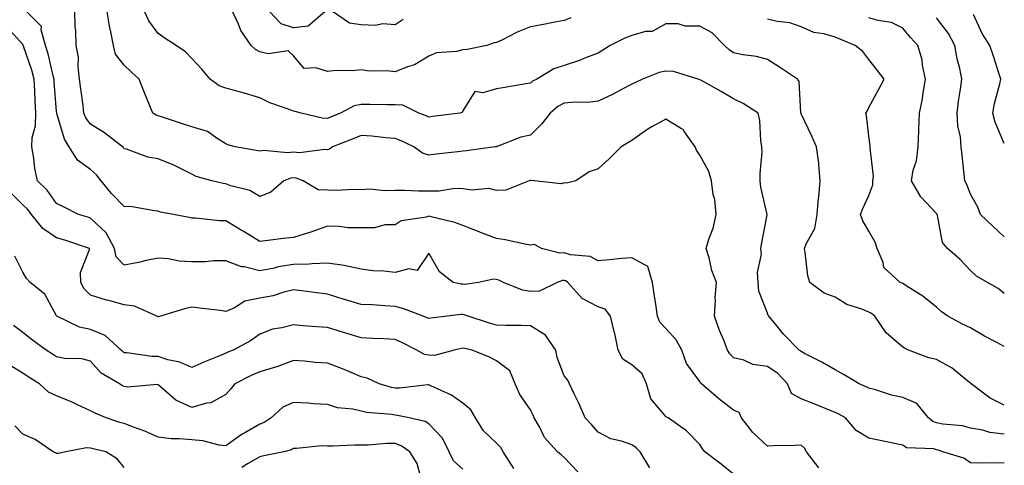
# Model space of a CAD drawing. Units: inches. Extents: x 1042403 to 1043728, y 7197578 to 7200218.
# Drawn here: x 1043427 to 1043718, y 7199828 to 7199959 of the extents above; entities that cross this region are included whole.
import ezdxf

# ---------------------------------------------------------------- set-up
doc = ezdxf.new("R2010")
doc.units = ezdxf.units.IN
doc.header["$MEASUREMENT"] = 0
doc.layers.add('Contour_10427197', color=7, linetype='Continuous', true_color=0xb88bc2)

msp = doc.modelspace()

# ---------------------------------------------------------------- linework, layer by layer
at = {"layer": 'Contour_10427197'}
for points in [[(1043663.26, 7199827.13, 2928), (1043659.65, 7199831.92, 2928), (1043659.05, 7199832.92, 2928), (1043658.05, 7199833.81, 2928), (1043656.19, 7199833.78, 2928), (1043649.77, 7199833.64, 2928), (1043648.05, 7199833.58, 2928), (1043643.71, 7199837.58, 2928), (1043640.43, 7199841.92, 2928), (1043639.67, 7199843.54, 2928), (1043638.05, 7199844.17, 2928), (1043633.71, 7199847.58, 2928), (1043628.54, 7199851.92, 2928), (1043628.32, 7199852.19, 2928), (1043628.05, 7199852.62, 2928), (1043624.12, 7199857.99, 2928), (1043622.74, 7199861.92, 2928), (1043621.12, 7199864.99, 2928), (1043618.05, 7199868.33, 2928), (1043616.29, 7199870.16, 2928), (1043615.63, 7199871.92, 2928), (1043615.18, 7199874.79, 2928), (1043614.65, 7199878.52, 2928), (1043614.1, 7199881.92, 2928), (1043612.76, 7199886.63, 2928), (1043608.05, 7199889.21, 2928), (1043605.06, 7199888.93, 2928), (1043601.39, 7199888.58, 2928), (1043598.05, 7199888.29, 2928), (1043595.73, 7199889.6, 2928), (1043589.87, 7199890.1, 2928), (1043588.05, 7199890.65, 2928), (1043586.72, 7199890.59, 2928), (1043581.31, 7199891.92, 2928), (1043579.24, 7199893.11, 2928), (1043578.05, 7199892.88, 2928), (1043576.88, 7199893.09, 2928), (1043570.61, 7199894.48, 2928), (1043568.05, 7199894.89, 2928), (1043563.28, 7199896.69, 2928), (1043562.93, 7199896.8, 2928), (1043558.05, 7199898.7, 2928), (1043555.69, 7199899.56, 2928), (1043548.73, 7199901.24, 2928), (1043548.05, 7199901.45, 2928), (1043547.33, 7199901.2, 2928), (1043539.83, 7199900.14, 2928), (1043538.05, 7199898.91, 2928), (1043535.04, 7199898.91, 2928), (1043531.96, 7199898.01, 2928), (1043528.05, 7199898.01, 2928), (1043524.2, 7199898.07, 2928), (1043521.55, 7199898.42, 2928), (1043518.05, 7199898.5, 2928), (1043513.21, 7199896.76, 2928), (1043512.78, 7199896.65, 2928), (1043508.05, 7199895.2, 2928), (1043505.1, 7199894.87, 2928), (1043500.43, 7199894.3, 2928), (1043498.05, 7199894.03, 2928), (1043493.17, 7199897.04, 2928), (1043492.62, 7199897.35, 2928), (1043488.05, 7199900.1, 2928), (1043486.21, 7199900.08, 2928), (1043479.1, 7199900.87, 2928), (1043478.05, 7199900.85, 2928), (1043477.19, 7199901.06, 2928), (1043472.6, 7199901.92, 2928), (1043468.77, 7199902.64, 2928), (1043468.05, 7199902.92, 2928), (1043466.96, 7199903.01, 2928), (1043460.34, 7199904.21, 2928), (1043458.05, 7199904.36, 2928), (1043454.32, 7199908.19, 2928), (1043451.21, 7199911.92, 2928), (1043449.85, 7199913.72, 2928), (1043448.05, 7199915.26, 2928), (1043444.18, 7199918.05, 2928), (1043441.78, 7199921.92, 2928), (1043440.35, 7199924.22, 2928), (1043438.13, 7199931.84, 2928), (1043438.11, 7199931.92, 2928), (1043438.09, 7199931.96, 2928), (1043438.05, 7199932.39, 2928), (1043437.33, 7199941.2, 2928), (1043437.29, 7199941.92, 2928), (1043437.01, 7199942.96, 2928), (1043435.55, 7199949.42, 2928), (1043434.79, 7199951.92, 2928), (1043433.48, 7199956.49, 2928), (1043433.58, 7199957.45, 2928), (1043429.14, 7199961.92, 2928)], [(1043718.05, 7199828.56, 2927), (1043714.77, 7199828.64, 2927), (1043711.45, 7199828.52, 2927), (1043708.05, 7199828.6, 2927), (1043706.1, 7199829.97, 2927), (1043699.89, 7199831.92, 2927), (1043698.54, 7199832.41, 2927), (1043698.05, 7199832.51, 2927), (1043697.19, 7199832.78, 2927), (1043689.16, 7199833.03, 2927), (1043688.05, 7199833.85, 2927), (1043685.61, 7199834.36, 2927), (1043681.37, 7199835.24, 2927), (1043678.05, 7199835.94, 2927), (1043674.3, 7199838.17, 2927), (1043671.14, 7199841.92, 2927), (1043669.14, 7199843.01, 2927), (1043668.05, 7199843.5, 2927), (1043665.37, 7199844.6, 2927), (1043662.05, 7199845.92, 2927), (1043658.05, 7199847.58, 2927), (1043655.2, 7199849.07, 2927), (1043653.99, 7199851.92, 2927), (1043651.16, 7199855.03, 2927), (1043648.05, 7199857.13, 2927), (1043643.77, 7199857.64, 2927), (1043641.06, 7199858.91, 2927), (1043638.05, 7199859.6, 2927), (1043636.98, 7199860.85, 2927), (1043636.27, 7199861.92, 2927), (1043635.14, 7199864.83, 2927), (1043633.89, 7199867.76, 2927), (1043632.44, 7199871.92, 2927), (1043632.7, 7199876.57, 2927), (1043632.62, 7199877.35, 2927), (1043632.99, 7199881.92, 2927), (1043631.6, 7199885.47, 2927), (1043630.84, 7199889.13, 2927), (1043630, 7199891.92, 2927), (1043630.78, 7199894.65, 2927), (1043632.05, 7199897.92, 2927), (1043632.91, 7199901.92, 2927), (1043632.48, 7199906.35, 2927), (1043632.07, 7199907.9, 2927), (1043631.53, 7199911.92, 2927), (1043630.76, 7199914.63, 2927), (1043628.05, 7199919.52, 2927), (1043627.11, 7199920.98, 2927), (1043626.72, 7199921.92, 2927), (1043623.58, 7199926.39, 2927), (1043623.21, 7199927.08, 2927), (1043622.66, 7199927.31, 2927), (1043618.05, 7199930.12, 2927), (1043613.95, 7199927.82, 2927), (1043612.76, 7199927.21, 2927), (1043608.05, 7199923.85, 2927), (1043606.84, 7199923.13, 2927), (1043604.81, 7199921.92, 2927), (1043601.45, 7199918.52, 2927), (1043598.05, 7199915.44, 2927), (1043595.37, 7199914.6, 2927), (1043591.41, 7199911.92, 2927), (1043588.71, 7199911.26, 2927), (1043588.05, 7199911.28, 2927), (1043587.17, 7199911.04, 2927), (1043579.12, 7199911.92, 2927), (1043578.17, 7199912.04, 2927), (1043578.05, 7199912, 2927), (1043577.97, 7199912, 2927), (1043577.64, 7199911.92, 2927), (1043570.78, 7199909.19, 2927), (1043568.05, 7199909.01, 2927), (1043565.73, 7199909.6, 2927), (1043560.8, 7199909.17, 2927), (1043558.05, 7199909.56, 2927), (1043555.75, 7199909.62, 2927), (1043551.12, 7199908.85, 2927), (1043548.05, 7199908.89, 2927), (1043544.98, 7199908.85, 2927), (1043540.88, 7199909.09, 2927), (1043538.05, 7199909.05, 2927), (1043535.04, 7199908.91, 2927), (1043530.57, 7199909.4, 2927), (1043528.05, 7199909.24, 2927), (1043525.45, 7199909.32, 2927), (1043520.92, 7199909.05, 2927), (1043518.05, 7199909.13, 2927), (1043515.34, 7199909.21, 2927), (1043510.86, 7199911.92, 2927), (1043508.83, 7199912.7, 2927), (1043508.05, 7199912.78, 2927), (1043507.27, 7199912.7, 2927), (1043505.14, 7199911.92, 2927), (1043501.37, 7199908.6, 2927), (1043498.05, 7199907.29, 2927), (1043495.14, 7199909.01, 2927), (1043489.57, 7199910.4, 2927), (1043488.05, 7199910.98, 2927), (1043487.23, 7199911.1, 2927), (1043483.87, 7199911.92, 2927), (1043479.32, 7199913.19, 2927), (1043478.05, 7199913.91, 2927), (1043474.26, 7199915.71, 2927), (1043472.66, 7199916.53, 2927), (1043468.05, 7199918.44, 2927), (1043465, 7199918.87, 2927), (1043458.75, 7199921.22, 2927), (1043458.05, 7199921.37, 2927), (1043457.84, 7199921.71, 2927), (1043457.56, 7199921.92, 2927), (1043452.19, 7199926.06, 2927), (1043448.05, 7199928.6, 2927), (1043446.68, 7199930.55, 2927), (1043446.14, 7199931.92, 2927), (1043445.86, 7199934.11, 2927), (1043445.18, 7199939.05, 2927), (1043444.85, 7199941.92, 2927), (1043444.38, 7199945.59, 2927), (1043444.51, 7199948.38, 2927), (1043443.85, 7199951.92, 2927), (1043443.75, 7199956.22, 2927), (1043443.58, 7199957.45, 2927), (1043443.48, 7199961.92, 2927)], [(1043718.05, 7199837.13, 2926), (1043713.77, 7199837.64, 2926), (1043711.66, 7199838.31, 2926), (1043708.05, 7199838.91, 2926), (1043705.69, 7199839.56, 2926), (1043699.89, 7199840.08, 2926), (1043698.05, 7199840.46, 2926), (1043696.94, 7199840.81, 2926), (1043695.61, 7199841.92, 2926), (1043692.25, 7199846.12, 2926), (1043688.05, 7199847.9, 2926), (1043684.73, 7199848.6, 2926), (1043679.69, 7199850.28, 2926), (1043678.05, 7199850.69, 2926), (1043677.25, 7199851.12, 2926), (1043675.2, 7199851.92, 2926), (1043670.73, 7199854.6, 2926), (1043668.05, 7199856.06, 2926), (1043664.38, 7199858.25, 2926), (1043659.03, 7199860.94, 2926), (1043658.05, 7199861.47, 2926), (1043657.84, 7199861.71, 2926), (1043657.48, 7199861.92, 2926), (1043652.8, 7199866.67, 2926), (1043650.53, 7199869.44, 2926), (1043648.46, 7199871.92, 2926), (1043648.32, 7199872.19, 2926), (1043648.05, 7199872.8, 2926), (1043645.49, 7199879.36, 2926), (1043645.35, 7199881.92, 2926), (1043645.12, 7199884.85, 2926), (1043646.35, 7199890.22, 2926), (1043646.08, 7199891.92, 2926), (1043646.41, 7199893.56, 2926), (1043647.99, 7199901.86, 2926), (1043648.01, 7199901.92, 2926), (1043648.01, 7199901.96, 2926), (1043646.12, 7199909.99, 2926), (1043645.96, 7199911.92, 2926), (1043645.92, 7199914.05, 2926), (1043646.51, 7199920.38, 2926), (1043646.45, 7199921.92, 2926), (1043646.14, 7199923.83, 2926), (1043645.82, 7199929.69, 2926), (1043645.32, 7199931.92, 2926), (1043640.9, 7199934.77, 2926), (1043638.05, 7199936.12, 2926), (1043634.42, 7199938.29, 2926), (1043628.38, 7199941.59, 2926), (1043628.05, 7199941.76, 2926), (1043627.93, 7199941.8, 2926), (1043627.6, 7199941.92, 2926), (1043620.35, 7199944.22, 2926), (1043618.05, 7199944.26, 2926), (1043616.06, 7199943.91, 2926), (1043611.16, 7199941.92, 2926), (1043609.05, 7199940.92, 2926), (1043608.05, 7199940.46, 2926), (1043604.98, 7199938.85, 2926), (1043602.5, 7199937.47, 2926), (1043598.05, 7199935.42, 2926), (1043594.89, 7199935.08, 2926), (1043591.29, 7199935.16, 2926), (1043588.05, 7199934.89, 2926), (1043586.16, 7199933.81, 2926), (1043583.91, 7199931.92, 2926), (1043581.33, 7199928.64, 2926), (1043578.05, 7199925.44, 2926), (1043575.16, 7199924.81, 2926), (1043568.21, 7199922.08, 2926), (1043568.05, 7199922.04, 2926), (1043567.99, 7199921.98, 2926), (1043567.6, 7199921.92, 2926), (1043559.16, 7199920.81, 2926), (1043558.05, 7199920.69, 2926), (1043556.6, 7199920.47, 2926), (1043550.16, 7199919.81, 2926), (1043548.05, 7199919.46, 2926), (1043546.19, 7199920.06, 2926), (1043543.62, 7199921.92, 2926), (1043539.81, 7199923.68, 2926), (1043538.05, 7199924.38, 2926), (1043535.37, 7199924.6, 2926), (1043531.21, 7199925.08, 2926), (1043528.05, 7199925.3, 2926), (1043525.65, 7199924.32, 2926), (1043519.55, 7199921.92, 2926), (1043518.69, 7199921.28, 2926), (1043518.05, 7199921.08, 2926), (1043517.33, 7199921.2, 2926), (1043509.77, 7199920.2, 2926), (1043508.05, 7199920.38, 2926), (1043506.31, 7199920.18, 2926), (1043499.14, 7199920.83, 2926), (1043498.05, 7199920.63, 2926), (1043496.98, 7199920.85, 2926), (1043490.82, 7199921.92, 2926), (1043488.67, 7199922.55, 2926), (1043488.05, 7199922.84, 2926), (1043485.76, 7199924.21, 2926), (1043482.62, 7199926.49, 2926), (1043478.05, 7199927.9, 2926), (1043474.94, 7199928.81, 2926), (1043469.3, 7199930.67, 2926), (1043468.05, 7199931.06, 2926), (1043467.42, 7199931.3, 2926), (1043466.47, 7199931.92, 2926), (1043465.39, 7199934.58, 2926), (1043464.01, 7199937.88, 2926), (1043462.46, 7199941.92, 2926), (1043460.14, 7199944.01, 2926), (1043458.05, 7199946.04, 2926), (1043455.47, 7199949.34, 2926), (1043454.83, 7199951.92, 2926), (1043454.09, 7199955.88, 2926), (1043453.73, 7199957.6, 2926), (1043452.99, 7199961.92, 2926)], [(1043718.05, 7199845.65, 2925), (1043713.89, 7199847.76, 2925), (1043708.28, 7199851.92, 2925), (1043708.19, 7199852.06, 2925), (1043708.05, 7199852.19, 2925), (1043706.82, 7199853.15, 2925), (1043702.68, 7199856.55, 2925), (1043698.05, 7199859.11, 2925), (1043695.73, 7199859.6, 2925), (1043689.73, 7199861.92, 2925), (1043688.58, 7199862.45, 2925), (1043688.05, 7199862.78, 2925), (1043683.15, 7199867.02, 2925), (1043679.81, 7199871.92, 2925), (1043678.83, 7199872.7, 2925), (1043678.05, 7199873.09, 2925), (1043676, 7199873.97, 2925), (1043671.55, 7199875.42, 2925), (1043668.05, 7199877.6, 2925), (1043664.87, 7199878.74, 2925), (1043660.63, 7199881.92, 2925), (1043660, 7199883.87, 2925), (1043659.26, 7199890.71, 2925), (1043658.99, 7199891.92, 2925), (1043659.48, 7199893.35, 2925), (1043662.09, 7199897.88, 2925), (1043662.78, 7199901.92, 2925), (1043663.17, 7199906.8, 2925), (1043663.21, 7199907.08, 2925), (1043663.67, 7199911.92, 2925), (1043663.25, 7199916.72, 2925), (1043663.28, 7199917.15, 2925), (1043662.6, 7199921.92, 2925), (1043661.19, 7199925.06, 2925), (1043658.05, 7199931.72, 2925), (1043657.99, 7199931.86, 2925), (1043657.99, 7199931.92, 2925), (1043657.97, 7199932, 2925), (1043657.41, 7199941.28, 2925), (1043656.94, 7199941.92, 2925), (1043651.64, 7199945.51, 2925), (1043648.05, 7199947.78, 2925), (1043644.79, 7199948.66, 2925), (1043640.82, 7199949.15, 2925), (1043638.05, 7199949.73, 2925), (1043636.72, 7199950.59, 2925), (1043635.39, 7199951.92, 2925), (1043631.74, 7199955.61, 2925), (1043628.05, 7199957.6, 2925), (1043623.73, 7199957.6, 2925), (1043621.7, 7199958.27, 2925), (1043618.05, 7199958.27, 2925), (1043614.01, 7199955.96, 2925), (1043612.09, 7199955.96, 2925), (1043608.05, 7199954.87, 2925), (1043605.94, 7199954.03, 2925), (1043601.6, 7199951.92, 2925), (1043599.46, 7199950.51, 2925), (1043598.05, 7199949.63, 2925), (1043594.32, 7199948.19, 2925), (1043592.56, 7199947.41, 2925), (1043588.05, 7199945.96, 2925), (1043584.98, 7199944.99, 2925), (1043579.98, 7199941.92, 2925), (1043578.67, 7199941.3, 2925), (1043578.05, 7199940.79, 2925), (1043576.72, 7199940.59, 2925), (1043570.53, 7199939.44, 2925), (1043568.05, 7199939.11, 2925), (1043564.03, 7199937.9, 2925), (1043561.66, 7199938.31, 2925), (1043558.05, 7199932.6, 2925), (1043557.84, 7199932.13, 2925), (1043557.23, 7199931.92, 2925), (1043549.1, 7199930.87, 2925), (1043548.05, 7199930.75, 2925), (1043547.23, 7199931.1, 2925), (1043545.12, 7199931.92, 2925), (1043540.34, 7199934.21, 2925), (1043538.05, 7199934.36, 2925), (1043535.63, 7199934.34, 2925), (1043530.57, 7199934.44, 2925), (1043528.05, 7199934.44, 2925), (1043525.96, 7199934.01, 2925), (1043521.96, 7199931.92, 2925), (1043519.18, 7199930.79, 2925), (1043518.05, 7199930.32, 2925), (1043516.51, 7199930.38, 2925), (1043510.3, 7199931.92, 2925), (1043508.56, 7199932.43, 2925), (1043508.05, 7199932.49, 2925), (1043507.09, 7199932.88, 2925), (1043501.06, 7199934.93, 2925), (1043498.05, 7199936.41, 2925), (1043493.85, 7199937.72, 2925), (1043491.72, 7199938.25, 2925), (1043488.05, 7199939.28, 2925), (1043486.06, 7199939.93, 2925), (1043483.46, 7199941.92, 2925), (1043480.98, 7199944.85, 2925), (1043478.05, 7199948.05, 2925), (1043476.12, 7199949.99, 2925), (1043473.38, 7199951.92, 2925), (1043470.08, 7199953.95, 2925), (1043468.05, 7199955.44, 2925), (1043465.26, 7199959.13, 2925), (1043464.07, 7199961.92, 2925)], [(1043589.96, 7199960.01, 2924), (1043588.05, 7199959.24, 2924), (1043584.77, 7199958.64, 2924), (1043581.94, 7199958.03, 2924), (1043578.05, 7199957.37, 2924), (1043574.16, 7199955.81, 2924), (1043569.61, 7199953.48, 2924), (1043568.05, 7199952.74, 2924), (1043567.35, 7199952.62, 2924), (1043565.12, 7199951.92, 2924), (1043559.32, 7199950.65, 2924), (1043558.05, 7199950.57, 2924), (1043556.25, 7199950.12, 2924), (1043550.28, 7199949.69, 2924), (1043548.05, 7199948.76, 2924), (1043543.77, 7199946.2, 2924), (1043541.7, 7199945.57, 2924), (1043538.05, 7199944.09, 2924), (1043535.57, 7199944.4, 2924), (1043530.39, 7199944.26, 2924), (1043528.05, 7199944.67, 2924), (1043525.59, 7199944.38, 2924), (1043520.57, 7199944.44, 2924), (1043518.05, 7199944.21, 2924), (1043514.67, 7199945.3, 2924), (1043511.17, 7199945.05, 2924), (1043508.05, 7199948.85, 2924), (1043506.43, 7199950.3, 2924), (1043500.57, 7199949.4, 2924), (1043498.05, 7199950.05, 2924), (1043496.8, 7199950.67, 2924), (1043495.57, 7199951.92, 2924), (1043492.48, 7199956.35, 2924), (1043491.82, 7199958.15, 2924), (1043490.04, 7199961.92, 2924)], [(1043517.39, 7199961.92, 2923), (1043512.41, 7199957.56, 2923), (1043508.05, 7199957.12, 2923), (1043504.4, 7199958.27, 2923), (1043500.92, 7199961.92, 2923)], [(1043540.41, 7199959.56, 2923), (1043538.05, 7199958.01, 2923), (1043534.44, 7199958.31, 2923), (1043532.19, 7199957.78, 2923), (1043528.05, 7199957.97, 2923), (1043524.59, 7199958.46, 2923), (1043519.53, 7199961.92, 2923)], [(1043718.05, 7199922.94, 2921), (1043715.39, 7199929.26, 2921), (1043714.63, 7199931.92, 2921), (1043715.2, 7199934.77, 2921), (1043716.72, 7199940.59, 2921), (1043717.01, 7199941.92, 2921), (1043716.53, 7199943.44, 2921), (1043714.83, 7199948.7, 2921), (1043713.77, 7199951.92, 2921), (1043711.51, 7199955.38, 2921), (1043708.93, 7199961.04, 2921)], [(1043718.05, 7199862.96, 2924), (1043715.82, 7199864.15, 2924), (1043712.17, 7199866.04, 2924), (1043708.05, 7199868.46, 2924), (1043705.71, 7199869.58, 2924), (1043701.35, 7199871.92, 2924), (1043699.42, 7199873.29, 2924), (1043698.05, 7199874.65, 2924), (1043694.01, 7199877.88, 2924), (1043689.1, 7199880.87, 2924), (1043688.05, 7199881.55, 2924), (1043687.84, 7199881.71, 2924), (1043687.27, 7199881.92, 2924), (1043682.44, 7199886.31, 2924), (1043682.21, 7199887.76, 2924), (1043680.45, 7199891.92, 2924), (1043679.89, 7199893.76, 2924), (1043678.05, 7199897.08, 2924), (1043676.21, 7199900.08, 2924), (1043675.61, 7199901.92, 2924), (1043676.21, 7199903.76, 2924), (1043678.05, 7199907.62, 2924), (1043679.22, 7199910.75, 2924), (1043679.24, 7199911.92, 2924), (1043679.38, 7199913.25, 2924), (1043678.38, 7199921.59, 2924), (1043678.42, 7199921.92, 2924), (1043678.4, 7199922.27, 2924), (1043678.05, 7199925.08, 2924), (1043677.33, 7199931.2, 2924), (1043677.11, 7199931.92, 2924), (1043677.5, 7199932.47, 2924), (1043678.05, 7199933.54, 2924), (1043681.02, 7199938.95, 2924), (1043682.54, 7199941.92, 2924), (1043680.63, 7199944.5, 2924), (1043678.05, 7199947.76, 2924), (1043676.23, 7199950.1, 2924), (1043674.01, 7199951.92, 2924), (1043669.79, 7199953.66, 2924), (1043668.05, 7199954.3, 2924), (1043664.69, 7199955.28, 2924), (1043661.8, 7199955.67, 2924), (1043658.05, 7199957.41, 2924), (1043654.69, 7199958.56, 2924), (1043650.98, 7199958.99, 2924), (1043648.05, 7199959.69, 2924)], [(1043718.05, 7199878.6, 2923), (1043716.23, 7199880.1, 2923), (1043713.05, 7199881.92, 2923), (1043709.85, 7199883.72, 2923), (1043708.05, 7199885.42, 2923), (1043704.94, 7199888.81, 2923), (1043701.23, 7199891.92, 2923), (1043699.81, 7199893.68, 2923), (1043698.34, 7199901.63, 2923), (1043698.23, 7199901.92, 2923), (1043698.17, 7199902.04, 2923), (1043698.05, 7199902.23, 2923), (1043693.34, 7199907.21, 2923), (1043690.65, 7199911.92, 2923), (1043691.16, 7199915.03, 2923), (1043692.13, 7199917.84, 2923), (1043692.56, 7199921.92, 2923), (1043692.76, 7199926.63, 2923), (1043692.76, 7199927.21, 2923), (1043692.99, 7199931.92, 2923), (1043693.87, 7199936.1, 2923), (1043694.07, 7199937.94, 2923), (1043694.77, 7199941.92, 2923), (1043693.89, 7199946.08, 2923), (1043693.79, 7199947.66, 2923), (1043692.48, 7199951.92, 2923), (1043690.32, 7199954.19, 2923), (1043688.05, 7199956.98, 2923), (1043684.77, 7199958.64, 2923), (1043680.75, 7199959.22, 2923), (1043678.05, 7199960.06, 2923)], [(1043718.05, 7199895.42, 2922), (1043714.65, 7199898.52, 2922), (1043711.06, 7199901.92, 2922), (1043710.22, 7199904.09, 2922), (1043708.05, 7199907.94, 2922), (1043707, 7199910.87, 2922), (1043706.37, 7199911.92, 2922), (1043706.17, 7199913.8, 2922), (1043705.57, 7199919.44, 2922), (1043705.3, 7199921.92, 2922), (1043705.06, 7199924.91, 2922), (1043704.28, 7199928.15, 2922), (1043704.1, 7199931.92, 2922), (1043704.55, 7199935.42, 2922), (1043705.14, 7199939.01, 2922), (1043705.55, 7199941.92, 2922), (1043704.92, 7199945.05, 2922), (1043704.09, 7199947.96, 2922), (1043703.48, 7199951.92, 2922), (1043701.59, 7199955.46, 2922), (1043698.05, 7199960.06, 2922)], [(1043638.05, 7199825.32, 2929), (1043634.38, 7199828.25, 2929), (1043629.53, 7199831.92, 2929), (1043628.89, 7199832.76, 2929), (1043628.05, 7199834.03, 2929), (1043624.2, 7199838.07, 2929), (1043618.73, 7199841.92, 2929), (1043618.26, 7199842.13, 2929), (1043618.05, 7199842.27, 2929), (1043613.64, 7199847.51, 2929), (1043612.37, 7199851.92, 2929), (1043611.08, 7199854.95, 2929), (1043608.05, 7199857.6, 2929), (1043605.39, 7199859.26, 2929), (1043603.97, 7199861.92, 2929), (1043602.99, 7199866.86, 2929), (1043602.93, 7199867.04, 2929), (1043601.7, 7199871.92, 2929), (1043600.12, 7199873.99, 2929), (1043598.05, 7199874.71, 2929), (1043593.32, 7199877.19, 2929), (1043589.14, 7199881.92, 2929), (1043588.5, 7199882.37, 2929), (1043588.05, 7199882.51, 2929), (1043587.48, 7199882.49, 2929), (1043585.9, 7199881.92, 2929), (1043580.69, 7199879.28, 2929), (1043578.05, 7199879.22, 2929), (1043575.73, 7199879.6, 2929), (1043570.06, 7199881.92, 2929), (1043568.67, 7199882.55, 2929), (1043568.05, 7199882.74, 2929), (1043567.11, 7199882.86, 2929), (1043562.7, 7199881.92, 2929), (1043558.64, 7199881.33, 2929), (1043558.05, 7199881.39, 2929), (1043557.54, 7199881.41, 2929), (1043555.18, 7199881.92, 2929), (1043551.14, 7199885.01, 2929), (1043548.05, 7199890.55, 2929), (1043544.57, 7199885.4, 2929), (1043542.09, 7199885.96, 2929), (1043538.05, 7199884.87, 2929), (1043534.69, 7199885.28, 2929), (1043531.45, 7199885.32, 2929), (1043528.05, 7199885.87, 2929), (1043523.05, 7199886.92, 2929), (1043518.05, 7199887.55, 2929), (1043513.54, 7199887.41, 2929), (1043512.7, 7199887.27, 2929), (1043508.05, 7199887.17, 2929), (1043503.5, 7199886.47, 2929), (1043502.29, 7199886.16, 2929), (1043498.05, 7199885.38, 2929), (1043493.5, 7199886.47, 2929), (1043492.64, 7199886.51, 2929), (1043488.05, 7199888.31, 2929), (1043484.4, 7199888.27, 2929), (1043482, 7199887.97, 2929), (1043478.05, 7199887.96, 2929), (1043474.28, 7199888.15, 2929), (1043471.1, 7199888.87, 2929), (1043468.05, 7199889.11, 2929), (1043464.5, 7199888.37, 2929), (1043462.21, 7199887.76, 2929), (1043458.05, 7199887, 2929), (1043455.63, 7199889.5, 2929), (1043455.18, 7199891.92, 2929), (1043452.66, 7199896.53, 2929), (1043448.05, 7199900.88, 2929), (1043447.27, 7199901.14, 2929), (1043444.57, 7199901.92, 2929), (1043440.28, 7199904.15, 2929), (1043438.05, 7199905.2, 2929), (1043435.26, 7199909.13, 2929), (1043432.42, 7199911.92, 2929), (1043431.64, 7199915.51, 2929), (1043431.35, 7199918.62, 2929), (1043430.76, 7199921.92, 2929), (1043430.84, 7199924.71, 2929), (1043431.82, 7199928.15, 2929), (1043431.88, 7199931.92, 2929), (1043431.7, 7199935.57, 2929), (1043431.62, 7199938.35, 2929), (1043431.45, 7199941.92, 2929), (1043430.73, 7199944.6, 2929), (1043428.26, 7199951.71, 2929), (1043428.21, 7199951.92, 2929), (1043428.17, 7199952.04, 2929), (1043428.05, 7199952.15, 2929), (1043423.42, 7199957.29, 2929)], [(1043613.3, 7199827.17, 2930), (1043610.45, 7199831.92, 2930), (1043609.24, 7199833.11, 2930), (1043608.05, 7199833.95, 2930), (1043604.94, 7199835.03, 2930), (1043601.84, 7199835.71, 2930), (1043598.05, 7199837.66, 2930), (1043596.1, 7199839.97, 2930), (1043594.2, 7199841.92, 2930), (1043592.35, 7199846.22, 2930), (1043590.94, 7199849.03, 2930), (1043589.57, 7199851.92, 2930), (1043589.14, 7199853.01, 2930), (1043588.05, 7199854.36, 2930), (1043585.9, 7199859.77, 2930), (1043585.55, 7199861.92, 2930), (1043582.46, 7199866.33, 2930), (1043578.05, 7199869.05, 2930), (1043575.32, 7199869.19, 2930), (1043570.78, 7199869.19, 2930), (1043568.05, 7199869.32, 2930), (1043565.96, 7199869.83, 2930), (1043559.61, 7199871.92, 2930), (1043558.5, 7199872.37, 2930), (1043558.05, 7199872.41, 2930), (1043557.54, 7199872.43, 2930), (1043553.4, 7199871.92, 2930), (1043548.64, 7199871.33, 2930), (1043548.05, 7199871.22, 2930), (1043547.58, 7199871.45, 2930), (1043546.31, 7199871.92, 2930), (1043540.37, 7199874.24, 2930), (1043538.05, 7199874.79, 2930), (1043535.02, 7199874.95, 2930), (1043531.39, 7199875.26, 2930), (1043528.05, 7199875.42, 2930), (1043523.09, 7199876.88, 2930), (1043523.03, 7199876.9, 2930), (1043518.05, 7199878.48, 2930), (1043514.92, 7199878.8, 2930), (1043510.55, 7199879.42, 2930), (1043508.05, 7199879.69, 2930), (1043505.14, 7199879.01, 2930), (1043502, 7199877.97, 2930), (1043498.05, 7199877.25, 2930), (1043493.64, 7199876.33, 2930), (1043490.57, 7199874.44, 2930), (1043488.05, 7199873.37, 2930), (1043486.37, 7199873.6, 2930), (1043480.41, 7199874.28, 2930), (1043478.05, 7199874.63, 2930), (1043475.82, 7199874.15, 2930), (1043468.71, 7199871.92, 2930), (1043468.19, 7199871.78, 2930), (1043468.05, 7199871.78, 2930), (1043467.93, 7199871.8, 2930), (1043467.7, 7199871.92, 2930), (1043461.04, 7199874.91, 2930), (1043458.05, 7199875.26, 2930), (1043453.44, 7199876.53, 2930), (1043452.8, 7199876.67, 2930), (1043448.05, 7199878.15, 2930), (1043446.17, 7199880.05, 2930), (1043445.26, 7199881.92, 2930), (1043445.1, 7199884.87, 2930), (1043447.8, 7199891.67, 2930), (1043447.76, 7199891.92, 2930), (1043440.47, 7199894.34, 2930), (1043438.05, 7199895.06, 2930), (1043433.95, 7199897.82, 2930), (1043430.63, 7199901.92, 2930), (1043429.53, 7199903.4, 2930), (1043428.05, 7199904.85, 2930), (1043424.5, 7199908.37, 2930)], [(1043592.09, 7199825.96, 2931), (1043588.05, 7199830.22, 2931), (1043587.17, 7199831.04, 2931), (1043586.04, 7199831.92, 2931), (1043582.23, 7199836.1, 2931), (1043580.73, 7199839.24, 2931), (1043579.18, 7199841.92, 2931), (1043578.85, 7199842.72, 2931), (1043578.05, 7199844.24, 2931), (1043574.96, 7199848.83, 2931), (1043573.54, 7199851.92, 2931), (1043571.96, 7199855.83, 2931), (1043568.05, 7199858.74, 2931), (1043565.94, 7199859.81, 2931), (1043560.82, 7199861.92, 2931), (1043558.52, 7199862.39, 2931), (1043558.05, 7199862.53, 2931), (1043557.54, 7199862.43, 2931), (1043555.49, 7199861.92, 2931), (1043549.67, 7199860.3, 2931), (1043548.05, 7199860.38, 2931), (1043546.72, 7199860.59, 2931), (1043544.46, 7199861.92, 2931), (1043540.24, 7199864.11, 2931), (1043538.05, 7199865.03, 2931), (1043534.73, 7199865.24, 2931), (1043531.49, 7199865.36, 2931), (1043528.05, 7199865.59, 2931), (1043523.17, 7199867.04, 2931), (1043522.82, 7199867.15, 2931), (1043518.05, 7199868.56, 2931), (1043514.96, 7199868.83, 2931), (1043510.84, 7199869.13, 2931), (1043508.05, 7199869.36, 2931), (1043504.59, 7199868.46, 2931), (1043501.82, 7199868.15, 2931), (1043498.05, 7199866.67, 2931), (1043495.3, 7199864.67, 2931), (1043490.22, 7199861.92, 2931), (1043488.67, 7199861.3, 2931), (1043488.05, 7199861, 2931), (1043486.47, 7199860.34, 2931), (1043481.57, 7199858.4, 2931), (1043478.05, 7199856.8, 2931), (1043474.5, 7199858.37, 2931), (1043470.88, 7199859.09, 2931), (1043468.05, 7199859.99, 2931), (1043466.19, 7199860.06, 2931), (1043458.85, 7199861.12, 2931), (1043458.05, 7199861.16, 2931), (1043457.6, 7199861.47, 2931), (1043457.17, 7199861.92, 2931), (1043452.39, 7199866.26, 2931), (1043448.05, 7199867.99, 2931), (1043444.79, 7199868.66, 2931), (1043438.11, 7199871.92, 2931), (1043438.07, 7199871.94, 2931), (1043438.05, 7199872.02, 2931), (1043434.59, 7199878.46, 2931), (1043430.26, 7199881.92, 2931), (1043429.16, 7199883.03, 2931), (1043428.05, 7199884.95, 2931), (1043425.76, 7199889.63, 2931)], [(1043573.11, 7199826.98, 2932), (1043569.98, 7199831.92, 2932), (1043569.28, 7199833.15, 2932), (1043568.05, 7199834.44, 2932), (1043564.22, 7199838.09, 2932), (1043561.84, 7199841.92, 2932), (1043560.43, 7199844.3, 2932), (1043558.05, 7199846.22, 2932), (1043554.77, 7199848.64, 2932), (1043548.64, 7199851.33, 2932), (1043548.05, 7199851.65, 2932), (1043547.78, 7199851.65, 2932), (1043539.32, 7199850.65, 2932), (1043538.05, 7199850.71, 2932), (1043537.01, 7199850.88, 2932), (1043533.36, 7199851.92, 2932), (1043529.77, 7199853.64, 2932), (1043528.05, 7199854.03, 2932), (1043524.4, 7199855.57, 2932), (1043522.54, 7199856.41, 2932), (1043518.05, 7199858.09, 2932), (1043514.4, 7199858.27, 2932), (1043511.33, 7199858.64, 2932), (1043508.05, 7199858.81, 2932), (1043503.09, 7199856.96, 2932), (1043503.03, 7199856.94, 2932), (1043498.05, 7199855.55, 2932), (1043495.51, 7199854.46, 2932), (1043490.71, 7199851.92, 2932), (1043489.51, 7199850.46, 2932), (1043488.05, 7199848.78, 2932), (1043483.62, 7199846.35, 2932), (1043482.37, 7199846.24, 2932), (1043478.05, 7199844.95, 2932), (1043473.3, 7199847.17, 2932), (1043469.48, 7199850.49, 2932), (1043468.05, 7199851.67, 2932), (1043467.85, 7199851.72, 2932), (1043458.99, 7199850.98, 2932), (1043458.05, 7199851.14, 2932), (1043457.52, 7199851.39, 2932), (1043456.6, 7199851.92, 2932), (1043451.23, 7199855.1, 2932), (1043448.05, 7199858.64, 2932), (1043445.47, 7199859.34, 2932), (1043440.51, 7199859.46, 2932), (1043438.05, 7199859.91, 2932), (1043436.82, 7199860.69, 2932), (1043434.98, 7199861.92, 2932), (1043430.98, 7199864.85, 2932), (1043428.05, 7199867.1, 2932), (1043425.3, 7199869.17, 2932)], [(1043558.05, 7199826.72, 2933), (1043555.34, 7199829.21, 2933), (1043554.01, 7199831.92, 2933), (1043552.03, 7199835.9, 2933), (1043548.05, 7199840.16, 2933), (1043546.94, 7199840.81, 2933), (1043542.21, 7199841.92, 2933), (1043538.79, 7199842.66, 2933), (1043538.05, 7199842.7, 2933), (1043537.11, 7199842.86, 2933), (1043529.65, 7199843.52, 2933), (1043528.05, 7199843.85, 2933), (1043525.53, 7199844.44, 2933), (1043521, 7199844.87, 2933), (1043518.05, 7199845.87, 2933), (1043513.91, 7199846.06, 2933), (1043512.39, 7199846.26, 2933), (1043508.05, 7199846.43, 2933), (1043504.92, 7199845.05, 2933), (1043501.49, 7199841.92, 2933), (1043499.42, 7199840.55, 2933), (1043498.05, 7199840.05, 2933), (1043493.64, 7199837.51, 2933), (1043492.87, 7199837.1, 2933), (1043488.05, 7199833.66, 2933), (1043486.08, 7199833.89, 2933), (1043481.23, 7199835.1, 2933), (1043478.05, 7199835.38, 2933), (1043474.22, 7199835.75, 2933), (1043471.9, 7199835.77, 2933), (1043468.05, 7199836.22, 2933), (1043464.09, 7199837.96, 2933), (1043460.82, 7199839.15, 2933), (1043458.05, 7199840.24, 2933), (1043456.72, 7199840.59, 2933), (1043452.72, 7199841.92, 2933), (1043449.4, 7199843.27, 2933), (1043448.05, 7199843.99, 2933), (1043444.22, 7199845.75, 2933), (1043442.64, 7199846.51, 2933), (1043438.05, 7199848.42, 2933), (1043435.63, 7199849.5, 2933), (1043432.97, 7199851.92, 2933), (1043429.98, 7199853.85, 2933), (1043428.05, 7199855.12, 2933), (1043423.81, 7199857.68, 2933)], [(1043458.05, 7199827.25, 2934), (1043455.96, 7199829.83, 2934), (1043452.56, 7199831.92, 2934), (1043448.85, 7199832.72, 2934), (1043448.05, 7199832.96, 2934), (1043446.86, 7199833.11, 2934), (1043440.76, 7199831.92, 2934), (1043438.6, 7199831.37, 2934), (1043438.05, 7199831.35, 2934), (1043437.74, 7199831.61, 2934), (1043437.03, 7199831.92, 2934), (1043431.7, 7199835.57, 2934), (1043428.05, 7199837.12, 2934), (1043425.71, 7199839.58, 2934)], [(1043545.67, 7199824.3, 2934), (1043544.61, 7199828.48, 2934), (1043542.46, 7199831.92, 2934), (1043539.81, 7199833.68, 2934), (1043538.05, 7199834.32, 2934), (1043535.65, 7199834.32, 2934), (1043529.96, 7199833.83, 2934), (1043528.05, 7199833.85, 2934), (1043526.1, 7199833.87, 2934), (1043519.71, 7199833.58, 2934), (1043518.05, 7199833.6, 2934), (1043516.35, 7199833.62, 2934), (1043508.97, 7199832.84, 2934), (1043508.05, 7199832.84, 2934), (1043507.46, 7199832.51, 2934), (1043505.16, 7199831.92, 2934), (1043499.24, 7199830.73, 2934), (1043498.05, 7199830.44, 2934), (1043494.42, 7199828.29, 2934), (1043492.74, 7199827.23, 2934)]]:
    msp.add_polyline3d(points, dxfattribs=at)

doc.saveas('drawing.dxf')
